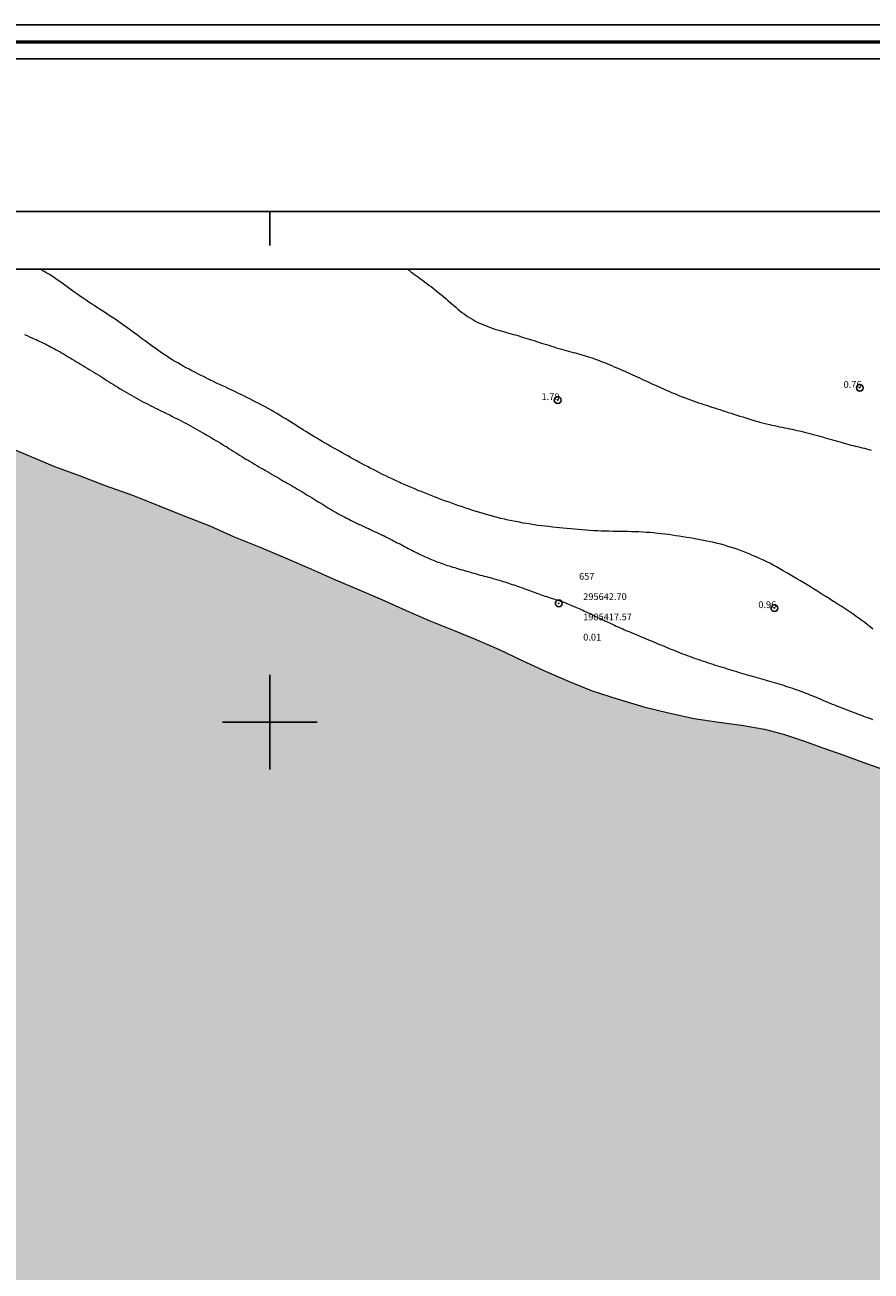
# Model space of a CAD drawing. Extents: x 295253 to 296503, y 1904693 to 1905503.
# Drawn here: x 295564 to 295689, y 1905319 to 1905503 of the extents above; entities that cross this region are included whole.
import ezdxf

# ---------------------------------------------------------------- set-up
doc = ezdxf.new("R2010")
doc.units = 0
doc.header["$MEASUREMENT"] = 0
doc.header["$PDMODE"] = 32
doc.header["$PDSIZE"] = -0.37
for name, color, linetype in [('0GRAD2', 7, 'Continuous'), ('1TODAS1K', 7, 'Continuous'), ('COTA FOTOGRAMETRICA', 10, 'Continuous'), ('CURVA INTERMEDIA', 17, 'Continuous'), ('CURVA MAESTRA', 17, 'Continuous'), ('E202', 7, 'Continuous'), ('GRADLINE', 7, 'Continuous'), ('LIMITE COSTERO', 7, 'Continuous'), ('PUNTO DE CONTROL', 12, 'Continuous'), ('SIMBOLO GRADICULA', 7, 'Continuous')]:
    doc.layers.add(name, color=color, linetype=linetype)
doc.layers.add('margen', color=7, linetype='Continuous', lineweight=53)
doc.layers.add('margen interno', color=7, linetype='Continuous', lineweight=25)
doc.styles.add('WMF-Times New Roman0', font='TIMES.TTF')

msp = doc.modelspace()

# ---------------------------------------------------------------- hatches: boundary and pattern name
at = {"linetype": 'Continuous'}
msp.add_hatch(color=131, dxfattribs=at).paths.add_polyline_path([(295503.2, 1905466.99), (295503.45, 1905466.88), (295507.52, 1905465.19), (295511.55, 1905463.22), (295515.53, 1905461.39), (295519.42, 1905459.59), (295523.55, 1905457.98), (295527.36, 1905456.38), (295531.3, 1905454.59), (295534.85, 1905452.76), (295538.43, 1905450.72), (295542.21, 1905448.9), (295545.79, 1905447.25), (295549.75, 1905445.54), (295553.34, 1905444.11), (295556.88, 1905442.51), (295560.65, 1905440.95), (295564.32, 1905439.42), (295568.16, 1905437.8), (295571.95, 1905436.42), (295575.67, 1905435.02), (295579.67, 1905433.58), (295583.4, 1905432.09), (295587.43, 1905430.47), (295591.11, 1905429.01), (295594.74, 1905427.43), (295598.66, 1905425.85), (295602.26, 1905424.32), (295606.16, 1905422.61), (295609.68, 1905421.07), (295613.18, 1905419.59), (295617.01, 1905417.93), (295620.17, 1905416.49), (295623.54, 1905415.03), (295627, 1905413.67), (295630.24, 1905412.34), (295633.91, 1905410.76), (295637.3, 1905409.13), (295640.52, 1905407.64), (295644.27, 1905406.04), (295647.65, 1905404.62), (295651.32, 1905403.45), (295655.26, 1905402.25), (295658.92, 1905401.38), (295662.73, 1905400.57), (295666.36, 1905399.99), (295669.71, 1905399.57), (295673.11, 1905398.95), (295676.1, 1905398.18), (295678.91, 1905397.25), (295681.77, 1905396.23), (295684.85, 1905395.1), (295687.68, 1905394.07), (295690.57, 1905393.07), (295693.74, 1905391.96), (295696.31, 1905391.05), (295699.3, 1905389.74), (295700.94, 1905389.04), (295702.97, 1905388.16), (295704.89, 1905387.32), (295706.88, 1905386.46), (295708.9, 1905385.48), (295711.12, 1905384.25), (295713.27, 1905382.95), (295715.26, 1905381.82), (295717.24, 1905380.84), (295719.2, 1905379.97), (295721.23, 1905379.02), (295723.06, 1905378.18), (295724.71, 1905377.39), (295726.12, 1905376.65), (295727.39, 1905375.94), (295728.63, 1905375.29), (295729.89, 1905374.73), (295732.22, 1905373.7), (295742.93, 1905370.2), (295745.22, 1905370.06), (295747.88, 1905369.96), (295750.87, 1905369.67), (295753.78, 1905369.05), (295756.66, 1905368.2), (295759.48, 1905367.14), (295761.92, 1905366.06), (295764.41, 1905365.01), (295767, 1905363.94), (295769.88, 1905362.68), (295772.48, 1905361.52), (295775.44, 1905360.26), (295778.89, 1905358.91), (295782.11, 1905357.51), (295785.61, 1905355.95), (295789.36, 1905354.38), (295792.92, 1905352.78), (295796.67, 1905351.08), (295800.35, 1905349.2), (295804.04, 1905347.3), (295807.97, 1905345.57), (295811.63, 1905343.8), (295815.44, 1905342.01), (295818.91, 1905340.32), (295822.24, 1905338.46), (295825.84, 1905336.68), (295829.06, 1905335.25), (295832.59, 1905334.14), (295836.19, 1905333.14), (295839.37, 1905332.25), (295842.49, 1905331.44), (295845.56, 1905330.56), (295848.56, 1905329.61), (295851.93, 1905328.52), (295855.5, 1905327.39), (295858.87, 1905326.21), (295862.58, 1905324.78), (295866.32, 1905323.47), (295870.18, 1905322.09), (295874.27, 1905320.39), (295877.94, 1905318.78), (295881.8, 1905317.14), (295885.44, 1905315.53), (295889.05, 1905313.89), (295892.82, 1905311.98), (295896.08, 1905310.11), (295899.61, 1905308.1), (295903.13, 1905306.23), (295906.46, 1905304.34), (295910.02, 1905302.42), (295913, 1905300.94), (295915.89, 1905299.38), (295919.09, 1905297.61), (295921.63, 1905296.24), (295923.97, 1905295.17), (295926.59, 1905294.09), (295929.47, 1905292.84), (295932.21, 1905291.67), (295935.3, 1905290.55), (295938.89, 1905289.3), (295942.28, 1905288.23), (295946.15, 1905287.13), (295949.93, 1905285.98), (295953.54, 1905284.72), (295957.25, 1905283.17), (295960.49, 1905281.66), (295963.83, 1905280.02), (295967.46, 1905278.43), (295970.69, 1905277.13), (295974.13, 1905275.67), (295977.7, 1905274.16), (295981.27, 1905272.7), (295985.07, 1905271.15), (295988.57, 1905269.76), (295992.31, 1905268.44), (295996.33, 1905266.88), (296000.3, 1905265.5), (296004.28, 1905263.99), (296008.07, 1905262.53), (296011.94, 1905261.08), (296015.96, 1905259.48), (296019.77, 1905258.03), (296023.62, 1905256.39), (296027.19, 1905254.74), (296030.69, 1905253.03), (296034.4, 1905251.29), (296038.21, 1905249.71), (296041.94, 1905248.17), (296045.85, 1905246.18), (296048.47, 1905245.1), (296049.03, 1905244.87), (296049.66, 1905244.61), (296050.24, 1905244.38), (296050.88, 1905244.12), (296051.35, 1905243.95), (296052.07, 1905243.69), (296052.59, 1905243.5), (296053.31, 1905243.23), (296054, 1905242.97), (296054.64, 1905242.73), (296055.26, 1905242.49), (296055.87, 1905242.26), (296056.49, 1905242.06), (296057.1, 1905241.88), (296057.73, 1905241.71), (296058.32, 1905241.56), (296058.94, 1905241.38), (296059.6, 1905241.15), (296060.1, 1905240.96), (296060.59, 1905240.76), (296061.14, 1905240.54), (296061.71, 1905240.31), (296062.26, 1905240.09), (296062.86, 1905239.84), (296063.45, 1905239.61), (296063.98, 1905239.41), (296064.53, 1905239.22), (296065.03, 1905239.06), (296065.56, 1905238.89), (296066.09, 1905238.73), (296066.58, 1905238.59), (296067.08, 1905238.44), (296067.75, 1905238.23), (296068.44, 1905238.01), (296069.11, 1905237.78), (296069.58, 1905237.62), (296070.27, 1905237.39), (296070.97, 1905237.16), (296071.6, 1905236.96), (296072.28, 1905236.76), (296072.98, 1905236.53), (296073.5, 1905236.35), (296074.06, 1905236.16), (296074.58, 1905235.98), (296075.17, 1905235.79), (296075.79, 1905235.58), (296076.4, 1905235.38), (296077.09, 1905235.13), (296077.8, 1905234.87), (296078.45, 1905234.63), (296079.15, 1905234.37), (296079.78, 1905234.13), (296080.45, 1905233.86), (296081.11, 1905233.61), (296081.69, 1905233.4), (296082.29, 1905233.18), (296082.9, 1905232.97), (296083.47, 1905232.77), (296084.1, 1905232.56), (296084.7, 1905232.34), (296085.23, 1905232.14), (296085.77, 1905231.93), (296086.29, 1905231.71), (296086.76, 1905231.52), (296087.27, 1905231.32), (296087.78, 1905231.12), (296088.27, 1905230.93), (296088.78, 1905230.73), (296089.33, 1905230.52), (296089.88, 1905230.3), (296090.5, 1905230.04), (296091.08, 1905229.78), (296091.65, 1905229.53), (296092.32, 1905229.21), (296092.79, 1905228.98), (296093.29, 1905228.74), (296093.79, 1905228.49), (296094.37, 1905228.21), (296094.97, 1905227.91), (296095.53, 1905227.64), (296096.15, 1905227.34), (296096.81, 1905227.04), (296097.44, 1905226.75), (296098.14, 1905226.43), (296098.82, 1905226.13), (296099.44, 1905225.84), (296100.1, 1905225.52), (296100.75, 1905225.22), (296101.35, 1905224.94), (296102.01, 1905224.65), (296102.66, 1905224.39), (296103.29, 1905224.16), (296103.99, 1905223.91), (296104.7, 1905223.65), (296105.35, 1905223.38), (296106.01, 1905223.11), (296106.65, 1905222.85), (296107.28, 1905222.62), (296107.97, 1905222.39), (296108.66, 1905222.18), (296109.4, 1905221.98), (296110.11, 1905221.76), (296110.76, 1905221.55), (296111.44, 1905221.31), (296112.09, 1905221.05), (296112.68, 1905220.83), (296113.22, 1905220.64), (296113.82, 1905220.47), (296114.43, 1905220.31), (296115.01, 1905220.19), (296115.62, 1905220.08), (296116.17, 1905219.99), (296116.7, 1905219.88), (296117.38, 1905219.7), (296117.97, 1905219.52), (296118.58, 1905219.38), (296119.22, 1905219.3), (296119.92, 1905219.24), (296120.61, 1905219.18), (296121.32, 1905219.02), (296121.96, 1905218.79), (296122.63, 1905218.51), (296123.27, 1905218.25), (296123.93, 1905218.02), (296124.58, 1905217.81), (296125.28, 1905217.55), (296125.78, 1905217.36), (296126.31, 1905217.18), (296126.83, 1905217.03), (296127.39, 1905216.88), (296127.97, 1905216.75), (296128.54, 1905216.62), (296129.16, 1905216.47), (296129.8, 1905216.26), (296130.39, 1905216.04), (296130.98, 1905215.81), (296131.53, 1905215.58), (296132.01, 1905215.39), (296132.5, 1905215.19), (296133.15, 1905214.92), (296133.75, 1905214.67), (296134.32, 1905214.49), (296134.97, 1905214.33), (296135.62, 1905214.19), (296136.33, 1905214.02), (296136.85, 1905213.91), (296137.34, 1905213.8), (296137.86, 1905213.69), (296138.55, 1905213.55), (296139.05, 1905213.44), (296139.58, 1905213.31), (296140.11, 1905213.17), (296140.69, 1905213.02), (296141.25, 1905212.87), (296141.78, 1905212.72), (296142.32, 1905212.55), (296142.85, 1905212.38), (296143.38, 1905212.21), (296143.9, 1905212.03), (296144.41, 1905211.85), (296144.9, 1905211.7), (296145.55, 1905211.5), (296146.19, 1905211.32), (296146.87, 1905211.15), (296147.52, 1905211), (296148.2, 1905210.83), (296148.84, 1905210.67), (296149.51, 1905210.52), (296150.17, 1905210.36), (296150.89, 1905210.17), (296151.4, 1905210.02), (296151.91, 1905209.85), (296152.41, 1905209.67), (296152.89, 1905209.49), (296153.56, 1905209.22), (296154.27, 1905208.95), (296154.75, 1905208.77), (296155.28, 1905208.59), (296155.82, 1905208.43), (296156.37, 1905208.28), (296156.93, 1905208.12), (296157.5, 1905207.96), (296158.06, 1905207.79), (296158.6, 1905207.59), (296159.3, 1905207.33), (296159.96, 1905207.07), (296160.55, 1905206.82), (296161.17, 1905206.57), (296161.76, 1905206.33), (296162.36, 1905206.09), (296162.87, 1905205.87), (296163.47, 1905205.59), (296163.97, 1905205.35), (296164.51, 1905205.12), (296165.05, 1905204.89), (296165.53, 1905204.62), (296166.01, 1905204.39), (296166.5, 1905204.19), (296166.98, 1905203.99), (296167.46, 1905203.8), (296167.94, 1905203.61), (296168.41, 1905203.41), (296168.88, 1905203.22), (296169.52, 1905202.96), (296170.01, 1905202.76), (296170.56, 1905202.53), (296171.17, 1905202.28), (296171.82, 1905202.02), (296172.48, 1905201.75), (296173.11, 1905201.5), (296173.66, 1905201.27), (296174.23, 1905201.05), (296174.81, 1905200.82), (296175.38, 1905200.6), (296175.96, 1905200.38), (296176.51, 1905200.16), (296177.07, 1905199.95), (296177.59, 1905199.76), (296178.12, 1905199.58), (296178.62, 1905199.4), (296179.12, 1905199.22), (296179.84, 1905198.94), (296180.48, 1905198.7), (296181.16, 1905198.44), (296181.81, 1905198.19), (296182.49, 1905197.92), (296182.96, 1905197.73), (296183.44, 1905197.54), (296183.93, 1905197.36), (296184.42, 1905197.17), (296185.11, 1905196.9), (296185.6, 1905196.71), (296186.14, 1905196.49), (296186.78, 1905196.23), (296187.38, 1905195.99), (296187.96, 1905195.76), (296188.53, 1905195.55), (296189.05, 1905195.35), (296189.63, 1905195.13), (296190.21, 1905194.92), (296190.77, 1905194.71), (296191.35, 1905194.49), (296191.88, 1905194.28), (296192.39, 1905194.08), (296192.88, 1905193.88), (296193.6, 1905193.63), (296194.08, 1905193.48), (296194.73, 1905193.27), (296195.4, 1905193.05), (296196.03, 1905192.82), (296196.66, 1905192.57), (296197.33, 1905192.31), (296197.95, 1905192.06), (296198.62, 1905191.79), (296199.28, 1905191.52), (296199.96, 1905191.24), (296200.59, 1905190.99), (296201.19, 1905190.74), (296201.86, 1905190.47), (296202.35, 1905190.28), (296202.88, 1905190.06), (296203.37, 1905189.86), (296203.87, 1905189.63), (296204.36, 1905189.4), (296205.04, 1905189.08), (296205.68, 1905188.77), (296206.33, 1905188.46), (296206.79, 1905188.25), (296207.46, 1905187.95), (296208.12, 1905187.66), (296208.71, 1905187.4), (296209.28, 1905187.12), (296209.87, 1905186.82), (296210.43, 1905186.52), (296210.95, 1905186.23), (296211.47, 1905185.96), (296212.01, 1905185.7), (296212.58, 1905185.42), (296213.12, 1905185.12), (296213.7, 1905184.77), (296214.23, 1905184.42), (296214.72, 1905184.1), (296215.21, 1905183.84), (296215.75, 1905183.6), (296216.22, 1905183.42), (296216.73, 1905183.21), (296217.33, 1905182.95), (296217.99, 1905182.69), (296218.47, 1905182.51), (296218.99, 1905182.35), (296219.55, 1905182.19), (296220.12, 1905182.06), (296220.71, 1905181.93), (296221.28, 1905181.79), (296221.83, 1905181.61), (296222.38, 1905181.4), (296222.91, 1905181.19), (296223.4, 1905180.98), (296223.91, 1905180.77), (296224.41, 1905180.59), (296225.15, 1905180.36), (296225.79, 1905180.19), (296226.43, 1905180.01), (296227.14, 1905179.83), (296227.84, 1905179.65), (296228.54, 1905179.46), (296229.24, 1905179.25), (296229.73, 1905179.09), (296230.25, 1905178.92), (296230.79, 1905178.72), (296231.36, 1905178.5), (296231.95, 1905178.26), (296232.53, 1905178.02), (296233.05, 1905177.81), (296233.58, 1905177.6), (296234.1, 1905177.39), (296234.82, 1905177.11), (296235.55, 1905176.82), (296236.21, 1905176.53), (296236.66, 1905176.29), (296237.13, 1905176.02), (296237.62, 1905175.69), (296238.11, 1905175.35), (296238.56, 1905175.05), (296239.03, 1905174.75), (296239.46, 1905174.49), (296239.92, 1905174.22), (296240.38, 1905173.99), (296240.89, 1905173.75), (296241.42, 1905173.52), (296241.91, 1905173.32), (296242.43, 1905173.09), (296242.9, 1905172.9), (296243.4, 1905172.67), (296244.08, 1905172.36), (296244.54, 1905172.14), (296245.18, 1905171.91), (296245.79, 1905171.78), (296246.38, 1905171.71), (296247.02, 1905171.63), (296247.73, 1905171.51), (296248.46, 1905171.35), (296248.97, 1905171.24), (296249.67, 1905171.08), (296250.18, 1905170.98), (296250.68, 1905170.87), (296251.25, 1905170.72), (296251.81, 1905170.57), (296252.44, 1905170.41), (296253, 1905170.25), (296253.6, 1905170.1), (296254.21, 1905169.94), (296254.76, 1905169.78), (296255.34, 1905169.61), (296255.86, 1905169.45), (296256.39, 1905169.27), (296257.06, 1905169.07), (296257.72, 1905168.87), (296258.32, 1905168.7), (296258.94, 1905168.5), (296259.54, 1905168.29), (296260.19, 1905168.03), (296260.66, 1905167.83), (296261.34, 1905167.55), (296261.84, 1905167.35), (296262.38, 1905167.15), (296262.89, 1905166.96), (296263.43, 1905166.74), (296263.94, 1905166.52), (296264.48, 1905166.31), (296265, 1905166.14), (296265.56, 1905165.97), (296266.13, 1905165.81), (296266.66, 1905165.68), (296267.23, 1905165.55), (296267.76, 1905165.44), (296268.36, 1905165.32), (296268.94, 1905165.18), (296269.55, 1905165.04), (296270.16, 1905164.91), (296270.7, 1905164.79), (296271.27, 1905164.67), (296271.8, 1905164.56), (296272.34, 1905164.44), (296272.88, 1905164.32), (296273.39, 1905164.19), (296273.93, 1905164.05), (296274.41, 1905163.93), (296274.91, 1905163.8), (296275.61, 1905163.6), (296276.29, 1905163.36), (296276.77, 1905163.16), (296277.28, 1905162.93), (296277.76, 1905162.7), (296278.27, 1905162.44), (296278.75, 1905162.2), (296279.29, 1905161.94), (296279.83, 1905161.66), (296280.34, 1905161.4), (296280.87, 1905161.12), (296281.35, 1905160.86), (296281.84, 1905160.59), (296282.31, 1905160.33), (296282.75, 1905160.09), (296283.23, 1905159.83), (296283.69, 1905159.61), (296284.17, 1905159.38), (296284.85, 1905159.07), (296285.3, 1905158.85), (296285.95, 1905158.5), (296286.41, 1905158.24), (296287.06, 1905157.87), (296287.72, 1905157.55), (296288.31, 1905157.29), (296288.97, 1905157.04), (296289.43, 1905156.83), (296289.91, 1905156.59), (296290.35, 1905156.35), (296290.83, 1905156.08), (296291.27, 1905155.85), (296291.76, 1905155.63), (296292.27, 1905155.4), (296292.77, 1905155.17), (296293.31, 1905154.89), (296293.81, 1905154.61), (296294.32, 1905154.31), (296294.96, 1905153.87), (296295.37, 1905153.55), (296295.95, 1905153.06), (296296.38, 1905152.73), (296296.83, 1905152.39), (296297.27, 1905152.1), (296297.73, 1905151.8), (296298.17, 1905151.55), (296298.63, 1905151.28), (296299.11, 1905151.03), (296299.57, 1905150.81), (296300.08, 1905150.58), (296300.56, 1905150.37), (296301.07, 1905150.16), (296301.55, 1905149.97), (296302.07, 1905149.77), (296302.59, 1905149.56), (296303.09, 1905149.35), (296303.65, 1905149.13), (296304.17, 1905148.93), (296304.71, 1905148.74), (296305.24, 1905148.55), (296305.74, 1905148.36), (296306.3, 1905148.12), (296306.84, 1905147.87), (296307.42, 1905147.58), (296308.02, 1905147.28), (296308.58, 1905147), (296309.19, 1905146.72), (296309.74, 1905146.45), (296310.35, 1905146.15), (296310.93, 1905145.88), (296311.44, 1905145.65), (296311.97, 1905145.41), (296312.51, 1905145.18), (296313, 1905144.97), (296313.54, 1905144.74), (296314.02, 1905144.53), (296314.5, 1905144.32), (296315.13, 1905144.04), (296315.76, 1905143.77), (296316.36, 1905143.53), (296316.97, 1905143.26), (296317.53, 1905142.96), (296318.05, 1905142.61), (296318.6, 1905142.21), (296319.19, 1905141.83), (296319.61, 1905141.56), (296320.26, 1905141.19), (296320.7, 1905140.93), (296321.14, 1905140.67), (296321.73, 1905140.31), (296322.17, 1905140.05), (296322.82, 1905139.67), (296323.3, 1905139.41), (296323.97, 1905139.05), (296324.59, 1905138.7), (296325.07, 1905138.4), (296325.55, 1905138.1), (296325.99, 1905137.78), (296326.45, 1905137.46), (296326.97, 1905137.12), (296327.47, 1905136.81), (296328, 1905136.51), (296328.51, 1905136.24), (296329.05, 1905135.97), (296329.55, 1905135.73), (296330.06, 1905135.5), (296330.54, 1905135.33), (296331.13, 1905135.19), (296331.66, 1905135.09), (296332.22, 1905135.01), (296332.8, 1905134.86), (296333.35, 1905134.68), (296333.92, 1905134.46), (296334.45, 1905134.24), (296334.98, 1905133.93), (296335.41, 1905133.54), (296335.87, 1905133.12), (296336.32, 1905132.76), (296336.93, 1905132.39), (296337.59, 1905132.07), (296338.06, 1905131.86), (296338.56, 1905131.64), (296339.04, 1905131.44), (296339.53, 1905131.24), (296340.25, 1905131.01), (296340.74, 1905130.87), (296341.07, 1905130.79), (296341.07, 1904859.87), (296341.07, 1904728.99), (295276.07, 1904728.99), (295276.07, 1904809.66), (295276.07, 1904809.7), (295276.07, 1905466.99), (295277.93, 1905466.99), (295277.94, 1905466.99)])

# ---------------------------------------------------------------- linework, layer by layer
at = {"layer": '0GRAD2'}
for points in [[(295808.57, 1904720.49), (295267.57, 1904720.49), (295267.57, 1905475.49), (296349.57, 1905475.49), (296349.57, 1904720.49), (295808.57, 1904720.49)], [(295277.94, 1905466.99), (296339.2, 1905466.99), (296341.07, 1905466.99), (296341.07, 1904859.87), (296341.07, 1904728.99), (295276.07, 1904728.99), (295276.07, 1904809.66), (295276.07, 1904809.7), (295276.07, 1905466.99), (295277.93, 1905466.99), (295277.94, 1905466.99)]]:
    msp.add_lwpolyline(points, dxfattribs=at)
at = {"layer": 'COTA FOTOGRAMETRICA'}
for p in [(295687.21, 1905449.44, 0.76), (295642.55, 1905447.62, 1.78), (295674.59, 1905416.87, 0.96)]:
    msp.add_point(p, dxfattribs=at)
at = {"layer": 'CURVA INTERMEDIA', "color": 17, "linetype": 'Continuous', "lineweight": 9, "elevation": 1.05}
for points in [[(295689.16, 1905413.76), (295688.76, 1905414.08), (295688.35, 1905414.4), (295687.94, 1905414.72), (295687.52, 1905415.03), (295687.1, 1905415.34), (295686.67, 1905415.65), (295686.23, 1905415.95), (295685.79, 1905416.25), (295685.34, 1905416.54), (295684.89, 1905416.84), (295684.44, 1905417.13), (295683.99, 1905417.42), (295683.55, 1905417.71), (295683.1, 1905418), (295682.66, 1905418.28), (295682.21, 1905418.56), (295681.76, 1905418.85), (295681.31, 1905419.14), (295680.85, 1905419.43), (295680.38, 1905419.72), (295679.9, 1905420.01), (295679.42, 1905420.31), (295678.92, 1905420.61), (295678.42, 1905420.91), (295677.92, 1905421.21), (295677.42, 1905421.51), (295676.91, 1905421.81), (295676.41, 1905422.1), (295675.9, 1905422.39), (295675.4, 1905422.67), (295674.89, 1905422.95), (295674.39, 1905423.22), (295673.89, 1905423.49), (295673.39, 1905423.74), (295672.89, 1905423.99), (295672.38, 1905424.22), (295671.88, 1905424.45), (295671.37, 1905424.67), (295670.86, 1905424.88), (295670.35, 1905425.09), (295669.83, 1905425.28), (295669.31, 1905425.48), (295668.78, 1905425.66), (295668.25, 1905425.83), (295667.72, 1905426), (295667.19, 1905426.15), (295666.67, 1905426.3), (295666.15, 1905426.43), (295665.63, 1905426.56), (295665.12, 1905426.67), (295664.62, 1905426.78), (295664.12, 1905426.88), (295663.62, 1905426.97), (295663.11, 1905427.06), (295662.61, 1905427.15), (295662.09, 1905427.24), (295661.58, 1905427.32), (295661.06, 1905427.41), (295660.53, 1905427.49), (295660, 1905427.57), (295659.47, 1905427.65), (295658.93, 1905427.73), (295658.39, 1905427.8), (295657.84, 1905427.86), (295657.29, 1905427.92), (295656.73, 1905427.98), (295656.18, 1905428.03), (295655.63, 1905428.07), (295655.08, 1905428.1), (295654.53, 1905428.13), (295653.98, 1905428.15), (295653.44, 1905428.16), (295652.89, 1905428.17), (295652.34, 1905428.18), (295651.79, 1905428.19), (295651.24, 1905428.2), (295650.68, 1905428.21), (295650.11, 1905428.22), (295649.55, 1905428.24), (295648.98, 1905428.25), (295648.41, 1905428.28), (295647.84, 1905428.31), (295647.27, 1905428.34), (295646.71, 1905428.38), (295646.14, 1905428.42), (295645.58, 1905428.47), (295645.03, 1905428.52), (295644.47, 1905428.58), (295643.92, 1905428.63), (295643.38, 1905428.69), (295642.84, 1905428.74), (295642.3, 1905428.79), (295641.77, 1905428.85), (295641.23, 1905428.91), (295640.7, 1905428.97), (295640.16, 1905429.03), (295639.62, 1905429.1), (295639.08, 1905429.18), (295638.53, 1905429.27), (295637.98, 1905429.36), (295637.43, 1905429.45), (295636.88, 1905429.55), (295636.32, 1905429.66), (295635.78, 1905429.78), (295635.23, 1905429.89), (295634.69, 1905430.02), (295634.15, 1905430.14), (295633.62, 1905430.28), (295633.09, 1905430.41), (295632.56, 1905430.55), (295632.04, 1905430.7), (295631.53, 1905430.85), (295631.02, 1905431), (295630.51, 1905431.16), (295629.99, 1905431.32), (295629.48, 1905431.48), (295628.97, 1905431.65), (295628.46, 1905431.83), (295627.93, 1905432), (295627.41, 1905432.19), (295626.89, 1905432.37), (295626.36, 1905432.56), (295625.84, 1905432.75), (295625.33, 1905432.94), (295624.82, 1905433.13), (295624.32, 1905433.32), (295623.82, 1905433.51), (295623.33, 1905433.7), (295622.85, 1905433.89), (295622.37, 1905434.09), (295621.89, 1905434.28), (295621.41, 1905434.48), (295620.94, 1905434.68), (295620.46, 1905434.89), (295619.99, 1905435.09), (295619.51, 1905435.31), (295619.03, 1905435.52), (295618.56, 1905435.74), (295618.08, 1905435.96), (295617.61, 1905436.19), (295617.14, 1905436.41), (295616.67, 1905436.64), (295616.2, 1905436.88), (295615.74, 1905437.11), (295615.29, 1905437.34), (295614.85, 1905437.56), (295614.41, 1905437.79), (295613.99, 1905438.02), (295613.57, 1905438.24), (295613.16, 1905438.46), (295612.75, 1905438.69), (295612.34, 1905438.91), (295611.93, 1905439.14), (295611.52, 1905439.36), (295611.11, 1905439.59), (295610.7, 1905439.83), (295610.28, 1905440.06), (295609.86, 1905440.3), (295609.44, 1905440.54), (295609.02, 1905440.78), (295608.6, 1905441.02), (295608.17, 1905441.27), (295607.75, 1905441.51), (295607.33, 1905441.76), (295606.92, 1905442), (295606.51, 1905442.25), (295606.11, 1905442.49), (295605.72, 1905442.73), (295605.33, 1905442.97), (295604.95, 1905443.2), (295604.57, 1905443.44), (295604.19, 1905443.68), (295603.82, 1905443.91), (295603.43, 1905444.15), (295603.05, 1905444.39), (295602.66, 1905444.64), (295602.26, 1905444.88), (295601.85, 1905445.12), (295601.44, 1905445.37), (295601.03, 1905445.62), (295600.6, 1905445.87), (295600.17, 1905446.12), (295599.73, 1905446.36), (295599.28, 1905446.61), (295598.83, 1905446.86), (295598.38, 1905447.1), (295597.93, 1905447.34), (295597.48, 1905447.57), (295597.04, 1905447.79), (295596.59, 1905448.02), (295596.15, 1905448.23), (295595.71, 1905448.45), (295595.27, 1905448.66), (295594.83, 1905448.87), (295594.38, 1905449.08), (295593.93, 1905449.29), (295593.48, 1905449.51), (295593.03, 1905449.72), (295592.57, 1905449.93), (295592.11, 1905450.15), (295591.66, 1905450.37), (295591.2, 1905450.59), (295590.74, 1905450.81), (295590.28, 1905451.04), (295589.83, 1905451.27), (295589.37, 1905451.5), (295588.92, 1905451.73), (295588.48, 1905451.95), (295588.05, 1905452.18), (295587.62, 1905452.41), (295587.2, 1905452.65), (295586.79, 1905452.88), (295586.39, 1905453.11), (295585.98, 1905453.35), (295585.58, 1905453.59), (295585.18, 1905453.84), (295584.79, 1905454.1), (295584.39, 1905454.36), (295583.99, 1905454.63), (295583.59, 1905454.9), (295583.2, 1905455.18), (295582.79, 1905455.47), (295582.39, 1905455.76), (295581.99, 1905456.05), (295581.59, 1905456.35), (295581.18, 1905456.65), (295580.78, 1905456.95), (295580.38, 1905457.25), (295579.98, 1905457.54), (295579.59, 1905457.83), (295579.2, 1905458.12), (295578.81, 1905458.4), (295578.42, 1905458.67), (295578.04, 1905458.94), (295577.66, 1905459.21), (295577.27, 1905459.47), (295576.88, 1905459.74), (295576.49, 1905460), (295576.1, 1905460.25), (295575.7, 1905460.51), (295575.29, 1905460.77), (295574.89, 1905461.04), (295574.48, 1905461.3), (295574.07, 1905461.57), (295573.65, 1905461.84), (295573.23, 1905462.12), (295572.82, 1905462.4), (295572.4, 1905462.68), (295571.99, 1905462.96), (295571.59, 1905463.24), (295571.19, 1905463.52), (295570.8, 1905463.8), (295570.42, 1905464.08), (295570.05, 1905464.35), (295569.68, 1905464.63), (295569.31, 1905464.9), (295568.94, 1905465.16), (295568.56, 1905465.42), (295568.18, 1905465.68), (295567.8, 1905465.93), (295567.41, 1905466.17), (295567.02, 1905466.41), (295566.62, 1905466.64), (295566.21, 1905466.86), (295565.97, 1905466.99)], [(295620.34, 1905466.99), (295620.58, 1905466.81), (295620.85, 1905466.61), (295621.12, 1905466.41), (295621.39, 1905466.2), (295621.67, 1905465.99), (295621.96, 1905465.78), (295622.25, 1905465.57), (295622.55, 1905465.34), (295622.86, 1905465.12), (295623.18, 1905464.88), (295623.5, 1905464.64), (295623.82, 1905464.4), (295624.15, 1905464.15), (295624.47, 1905463.9), (295624.79, 1905463.65), (295625.1, 1905463.39), (295625.4, 1905463.14), (295625.7, 1905462.88), (295626, 1905462.62), (295626.29, 1905462.37), (295626.59, 1905462.11), (295626.88, 1905461.85), (295627.18, 1905461.59), (295627.48, 1905461.34), (295627.78, 1905461.08), (295628.08, 1905460.83), (295628.39, 1905460.59), (295628.7, 1905460.36), (295629.01, 1905460.14), (295629.33, 1905459.92), (295629.65, 1905459.72), (295629.98, 1905459.52), (295630.31, 1905459.34), (295630.65, 1905459.16), (295631, 1905458.99), (295631.36, 1905458.83), (295631.73, 1905458.68), (295632.1, 1905458.53), (295632.48, 1905458.39), (295632.87, 1905458.26), (295633.24, 1905458.13), (295633.62, 1905458.01), (295633.98, 1905457.9), (295634.33, 1905457.8), (295634.67, 1905457.7), (295635, 1905457.61), (295635.33, 1905457.52), (295635.66, 1905457.43), (295635.98, 1905457.34), (295636.31, 1905457.25), (295636.64, 1905457.16), (295636.97, 1905457.06), (295637.31, 1905456.95), (295637.65, 1905456.85), (295638, 1905456.74), (295638.35, 1905456.63), (295638.7, 1905456.52), (295639.05, 1905456.41), (295639.41, 1905456.3), (295639.77, 1905456.18), (295640.14, 1905456.06), (295640.5, 1905455.95), (295640.87, 1905455.83), (295641.24, 1905455.72), (295641.61, 1905455.6), (295641.99, 1905455.48), (295642.36, 1905455.37), (295642.73, 1905455.25), (295643.1, 1905455.15), (295643.46, 1905455.04), (295643.82, 1905454.94), (295644.16, 1905454.85), (295644.51, 1905454.76), (295644.84, 1905454.67), (295645.17, 1905454.59), (295645.49, 1905454.5), (295645.82, 1905454.42), (295646.14, 1905454.32), (295646.46, 1905454.23), (295646.79, 1905454.13), (295647.11, 1905454.03), (295647.44, 1905453.92), (295647.77, 1905453.81), (295648.1, 1905453.69), (295648.43, 1905453.57), (295648.77, 1905453.44), (295649.12, 1905453.3), (295649.47, 1905453.17), (295649.82, 1905453.02), (295650.18, 1905452.87), (295650.54, 1905452.72), (295650.92, 1905452.56), (295651.3, 1905452.4), (295651.69, 1905452.23), (295652.08, 1905452.06), (295652.46, 1905451.89), (295652.85, 1905451.72), (295653.23, 1905451.55), (295653.6, 1905451.38), (295653.96, 1905451.22), (295654.31, 1905451.05), (295654.66, 1905450.89), (295655, 1905450.73), (295655.34, 1905450.57), (295655.68, 1905450.42), (295656.02, 1905450.26), (295656.37, 1905450.09), (295656.73, 1905449.93), (295657.09, 1905449.77), (295657.46, 1905449.61), (295657.83, 1905449.44), (295658.21, 1905449.27), (295658.6, 1905449.1), (295658.99, 1905448.94), (295659.38, 1905448.77), (295659.77, 1905448.6), (295660.17, 1905448.43), (295660.57, 1905448.27), (295660.97, 1905448.11), (295661.37, 1905447.95), (295661.77, 1905447.8), (295662.17, 1905447.66), (295662.57, 1905447.52), (295662.97, 1905447.38), (295663.36, 1905447.24), (295663.76, 1905447.11), (295664.16, 1905446.98), (295664.55, 1905446.85), (295664.94, 1905446.72), (295665.33, 1905446.59), (295665.73, 1905446.47), (295666.13, 1905446.34), (295666.53, 1905446.21), (295666.93, 1905446.08), (295667.34, 1905445.95), (295667.75, 1905445.81), (295668.17, 1905445.68), (295668.6, 1905445.54), (295669.03, 1905445.41), (295669.47, 1905445.27), (295669.91, 1905445.13), (295670.36, 1905444.99), (295670.81, 1905444.85), (295671.26, 1905444.72), (295671.72, 1905444.58), (295672.16, 1905444.46), (295672.6, 1905444.33), (295673.03, 1905444.22), (295673.44, 1905444.12), (295673.84, 1905444.02), (295674.23, 1905443.93), (295674.61, 1905443.85), (295674.99, 1905443.77), (295675.36, 1905443.69), (295675.73, 1905443.62), (295676.1, 1905443.54), (295676.47, 1905443.47), (295676.84, 1905443.39), (295677.21, 1905443.31), (295677.58, 1905443.23), (295677.95, 1905443.15), (295678.32, 1905443.07), (295678.69, 1905442.98), (295679.06, 1905442.89), (295679.44, 1905442.79), (295679.81, 1905442.7), (295680.18, 1905442.6), (295680.56, 1905442.5), (295680.94, 1905442.39), (295681.32, 1905442.28), (295681.7, 1905442.17), (295682.08, 1905442.06), (295682.46, 1905441.95), (295682.83, 1905441.84), (295683.19, 1905441.73), (295683.55, 1905441.63), (295683.9, 1905441.53), (295684.24, 1905441.43), (295684.58, 1905441.33), (295684.91, 1905441.24), (295685.24, 1905441.15), (295685.57, 1905441.06), (295685.9, 1905440.98), (295686.22, 1905440.9), (295686.55, 1905440.82), (295686.89, 1905440.74), (295687.22, 1905440.66), (295687.55, 1905440.58), (295687.89, 1905440.5), (295688.22, 1905440.41), (295688.55, 1905440.32), (295688.89, 1905440.23)]]:
    msp.add_lwpolyline(points, dxfattribs=at)
at = {"layer": 'CURVA MAESTRA', "color": 17, "linetype": 'Continuous', "lineweight": 13, "elevation": 0.01}
for points in [[(295563.71, 1905457.33), (295564.1, 1905457.16), (295564.47, 1905457), (295564.81, 1905456.84), (295565.13, 1905456.7), (295565.43, 1905456.56), (295565.72, 1905456.43), (295565.99, 1905456.3), (295566.26, 1905456.18), (295566.53, 1905456.05), (295566.79, 1905455.92), (295567.05, 1905455.79), (295567.32, 1905455.65), (295567.59, 1905455.51), (295567.86, 1905455.36), (295568.14, 1905455.22), (295568.42, 1905455.06), (295568.71, 1905454.9), (295569, 1905454.74), (295569.29, 1905454.56), (295569.59, 1905454.39), (295569.89, 1905454.22), (295570.19, 1905454.03), (295570.49, 1905453.85), (295570.79, 1905453.67), (295571.1, 1905453.49), (295571.4, 1905453.3), (295571.71, 1905453.11), (295572.02, 1905452.92), (295572.34, 1905452.73), (295572.65, 1905452.53), (295572.98, 1905452.34), (295573.3, 1905452.14), (295573.63, 1905451.95), (295573.96, 1905451.75), (295574.29, 1905451.55), (295574.62, 1905451.34), (295574.94, 1905451.15), (295575.26, 1905450.95), (295575.58, 1905450.74), (295575.9, 1905450.54), (295576.22, 1905450.34), (295576.54, 1905450.14), (295576.86, 1905449.94), (295577.19, 1905449.73), (295577.52, 1905449.52), (295577.86, 1905449.31), (295578.2, 1905449.1), (295578.55, 1905448.9), (295578.89, 1905448.69), (295579.24, 1905448.49), (295579.59, 1905448.28), (295579.94, 1905448.09), (295580.29, 1905447.89), (295580.64, 1905447.7), (295580.99, 1905447.51), (295581.34, 1905447.33), (295581.69, 1905447.15), (295582.04, 1905446.97), (295582.39, 1905446.79), (295582.74, 1905446.61), (295583.1, 1905446.44), (295583.45, 1905446.26), (295583.8, 1905446.09), (295584.15, 1905445.92), (295584.5, 1905445.75), (295584.84, 1905445.58), (295585.19, 1905445.42), (295585.53, 1905445.25), (295585.87, 1905445.07), (295586.21, 1905444.9), (295586.55, 1905444.73), (295586.89, 1905444.55), (295587.23, 1905444.37), (295587.57, 1905444.19), (295587.91, 1905444), (295588.25, 1905443.81), (295588.6, 1905443.62), (295588.94, 1905443.43), (295589.28, 1905443.24), (295589.63, 1905443.05), (295589.97, 1905442.85), (295590.31, 1905442.66), (295590.66, 1905442.46), (295591, 1905442.27), (295591.33, 1905442.07), (295591.67, 1905441.87), (295592, 1905441.67), (295592.33, 1905441.48), (295592.66, 1905441.28), (295592.98, 1905441.08), (295593.3, 1905440.88), (295593.62, 1905440.69), (295593.94, 1905440.49), (295594.26, 1905440.29), (295594.58, 1905440.09), (295594.9, 1905439.89), (295595.21, 1905439.69), (295595.53, 1905439.5), (295595.84, 1905439.3), (295596.16, 1905439.11), (295596.47, 1905438.91), (295596.79, 1905438.72), (295597.11, 1905438.53), (295597.42, 1905438.34), (295597.74, 1905438.15), (295598.06, 1905437.96), (295598.39, 1905437.77), (295598.71, 1905437.58), (295599.04, 1905437.39), (295599.37, 1905437.2), (295599.7, 1905437.01), (295600.02, 1905436.82), (295600.35, 1905436.63), (295600.67, 1905436.44), (295600.99, 1905436.26), (295601.31, 1905436.08), (295601.62, 1905435.89), (295601.94, 1905435.71), (295602.25, 1905435.53), (295602.56, 1905435.35), (295602.87, 1905435.18), (295603.18, 1905435), (295603.48, 1905434.82), (295603.79, 1905434.64), (295604.1, 1905434.46), (295604.41, 1905434.28), (295604.71, 1905434.1), (295605.02, 1905433.91), (295605.32, 1905433.73), (295605.62, 1905433.54), (295605.93, 1905433.36), (295606.23, 1905433.17), (295606.54, 1905432.98), (295606.84, 1905432.79), (295607.15, 1905432.6), (295607.45, 1905432.41), (295607.76, 1905432.23), (295608.06, 1905432.04), (295608.37, 1905431.85), (295608.67, 1905431.66), (295608.98, 1905431.48), (295609.28, 1905431.3), (295609.58, 1905431.12), (295609.88, 1905430.95), (295610.18, 1905430.78), (295610.47, 1905430.62), (295610.77, 1905430.46), (295611.06, 1905430.3), (295611.35, 1905430.15), (295611.65, 1905430), (295611.94, 1905429.85), (295612.23, 1905429.71), (295612.52, 1905429.57), (295612.81, 1905429.43), (295613.1, 1905429.3), (295613.39, 1905429.16), (295613.68, 1905429.03), (295613.97, 1905428.89), (295614.27, 1905428.75), (295614.56, 1905428.62), (295614.85, 1905428.48), (295615.14, 1905428.35), (295615.43, 1905428.21), (295615.72, 1905428.08), (295616.01, 1905427.94), (295616.3, 1905427.81), (295616.59, 1905427.67), (295616.88, 1905427.54), (295617.16, 1905427.4), (295617.45, 1905427.26), (295617.73, 1905427.12), (295618.01, 1905426.98), (295618.29, 1905426.83), (295618.57, 1905426.69), (295618.84, 1905426.54), (295619.12, 1905426.4), (295619.39, 1905426.25), (295619.66, 1905426.11), (295619.92, 1905425.97), (295620.19, 1905425.83), (295620.45, 1905425.69), (295620.72, 1905425.55), (295620.98, 1905425.42), (295621.24, 1905425.28), (295621.51, 1905425.15), (295621.77, 1905425.02), (295622.04, 1905424.89), (295622.31, 1905424.76), (295622.58, 1905424.64), (295622.84, 1905424.51), (295623.11, 1905424.4), (295623.37, 1905424.28), (295623.63, 1905424.16), (295623.9, 1905424.05), (295624.16, 1905423.94), (295624.41, 1905423.84), (295624.67, 1905423.73), (295624.93, 1905423.64), (295625.19, 1905423.54), (295625.45, 1905423.45), (295625.71, 1905423.36), (295625.97, 1905423.27), (295626.23, 1905423.19), (295626.5, 1905423.1), (295626.77, 1905423.02), (295627.04, 1905422.93), (295627.32, 1905422.85), (295627.6, 1905422.77), (295627.89, 1905422.68), (295628.17, 1905422.6), (295628.46, 1905422.51), (295628.76, 1905422.43), (295629.05, 1905422.34), (295629.34, 1905422.26), (295629.63, 1905422.18), (295629.93, 1905422.09), (295630.22, 1905422.01), (295630.52, 1905421.92), (295630.81, 1905421.84), (295631.1, 1905421.76), (295631.4, 1905421.68), (295631.69, 1905421.6), (295631.98, 1905421.52), (295632.27, 1905421.45), (295632.56, 1905421.37), (295632.84, 1905421.29), (295633.12, 1905421.22), (295633.39, 1905421.14), (295633.66, 1905421.06), (295633.93, 1905420.98), (295634.2, 1905420.9), (295634.47, 1905420.81), (295634.74, 1905420.73), (295635.01, 1905420.65), (295635.28, 1905420.56), (295635.54, 1905420.47), (295635.81, 1905420.38), (295636.08, 1905420.29), (295636.35, 1905420.19), (295636.62, 1905420.1), (295636.89, 1905420), (295637.16, 1905419.9), (295637.43, 1905419.8), (295637.7, 1905419.7), (295637.97, 1905419.6), (295638.24, 1905419.5), (295638.52, 1905419.4), (295638.79, 1905419.3), (295639.06, 1905419.2), (295639.33, 1905419.11), (295639.59, 1905419.01), (295639.86, 1905418.92), (295640.13, 1905418.83), (295640.4, 1905418.74), (295640.66, 1905418.65), (295640.92, 1905418.56), (295641.19, 1905418.48), (295641.45, 1905418.39), (295641.71, 1905418.31), (295641.96, 1905418.23), (295642.22, 1905418.15), (295642.47, 1905418.06), (295642.72, 1905417.98), (295642.96, 1905417.9), (295643.2, 1905417.82), (295643.45, 1905417.73), (295643.68, 1905417.65), (295643.92, 1905417.56), (295644.16, 1905417.46), (295644.4, 1905417.37), (295644.63, 1905417.27), (295644.86, 1905417.17), (295645.1, 1905417.07), (295645.33, 1905416.97), (295645.57, 1905416.86), (295645.8, 1905416.76), (295646.03, 1905416.65), (295646.27, 1905416.54), (295646.5, 1905416.43), (295646.74, 1905416.32), (295646.97, 1905416.21), (295647.21, 1905416.1), (295647.44, 1905415.99), (295647.68, 1905415.87), (295647.92, 1905415.76), (295648.16, 1905415.65), (295648.4, 1905415.54), (295648.64, 1905415.42), (295648.88, 1905415.31), (295649.12, 1905415.19), (295649.37, 1905415.07), (295649.62, 1905414.96), (295649.88, 1905414.84), (295650.13, 1905414.72), (295650.4, 1905414.59), (295650.66, 1905414.47), (295650.94, 1905414.34), (295651.21, 1905414.22), (295651.49, 1905414.09), (295651.78, 1905413.96), (295652.07, 1905413.84), (295652.35, 1905413.71), (295652.64, 1905413.58), (295652.93, 1905413.46), (295653.22, 1905413.34), (295653.52, 1905413.22), (295653.81, 1905413.09), (295654.1, 1905412.97), (295654.4, 1905412.85), (295654.71, 1905412.72), (295655.02, 1905412.59), (295655.33, 1905412.46), (295655.64, 1905412.33), (295655.96, 1905412.2), (295656.28, 1905412.06), (295656.61, 1905411.92), (295656.94, 1905411.79), (295657.27, 1905411.65), (295657.6, 1905411.51), (295657.93, 1905411.37), (295658.27, 1905411.23), (295658.6, 1905411.09), (295658.94, 1905410.95), (295659.28, 1905410.81), (295659.62, 1905410.68), (295659.97, 1905410.54), (295660.31, 1905410.4), (295660.66, 1905410.26), (295661, 1905410.13), (295661.34, 1905409.99), (295661.69, 1905409.86), (295662.03, 1905409.74), (295662.37, 1905409.61), (295662.71, 1905409.49), (295663.05, 1905409.37), (295663.4, 1905409.25), (295663.74, 1905409.13), (295664.08, 1905409.01), (295664.43, 1905408.9), (295664.78, 1905408.78), (295665.13, 1905408.67), (295665.48, 1905408.56), (295665.83, 1905408.45), (295666.18, 1905408.34), (295666.53, 1905408.23), (295666.89, 1905408.12), (295667.24, 1905408.02), (295667.59, 1905407.91), (295667.94, 1905407.8), (295668.3, 1905407.7), (295668.65, 1905407.59), (295669, 1905407.48), (295669.36, 1905407.37), (295669.71, 1905407.27), (295670.07, 1905407.16), (295670.42, 1905407.05), (295670.77, 1905406.95), (295671.12, 1905406.84), (295671.48, 1905406.74), (295671.82, 1905406.64), (295672.17, 1905406.54), (295672.52, 1905406.44)], [(295672.52, 1905406.44), (295672.86, 1905406.34)], [(295672.86, 1905406.34), (295673.2, 1905406.25), (295673.54, 1905406.15), (295673.88, 1905406.05), (295674.22, 1905405.95), (295674.56, 1905405.85), (295674.9, 1905405.75), (295675.24, 1905405.65), (295675.58, 1905405.55), (295675.91, 1905405.45), (295676.25, 1905405.34), (295676.59, 1905405.23), (295676.92, 1905405.12), (295677.26, 1905405.01), (295677.59, 1905404.9), (295677.92, 1905404.78), (295678.25, 1905404.67), (295678.58, 1905404.55), (295678.9, 1905404.43), (295679.22, 1905404.31), (295679.53, 1905404.18), (295679.84, 1905404.06), (295680.14, 1905403.93), (295680.45, 1905403.81), (295680.75, 1905403.68), (295681.05, 1905403.55), (295681.34, 1905403.43), (295681.64, 1905403.3), (295681.94, 1905403.17), (295682.24, 1905403.05), (295682.54, 1905402.92), (295682.84, 1905402.8), (295683.15, 1905402.67), (295683.45, 1905402.55), (295683.76, 1905402.43), (295684.08, 1905402.3), (295684.39, 1905402.18), (295684.71, 1905402.06), (295685.03, 1905401.93), (295685.35, 1905401.81), (295685.67, 1905401.69), (295685.99, 1905401.57), (295686.31, 1905401.45), (295686.63, 1905401.33), (295686.95, 1905401.21), (295687.26, 1905401.09), (295687.57, 1905400.98), (295687.88, 1905400.86), (295688.18, 1905400.75), (295688.48, 1905400.64), (295688.77, 1905400.53), (295689.07, 1905400.41)]]:
    msp.add_lwpolyline(points, dxfattribs=at)
at = {"layer": 'E202', "elevation": 0.03}
msp.add_lwpolyline([(295277.94, 1905466.99), (296339.2, 1905466.99), (296341.07, 1905466.99), (296341.07, 1904859.87), (296341.07, 1904728.99), (295276.07, 1904728.99), (295276.07, 1904809.66), (295276.07, 1904809.7), (295276.07, 1905466.99), (295277.93, 1905466.99), (295277.94, 1905466.99)], dxfattribs=at)
at = {"layer": 'GRADLINE'}
msp.add_lwpolyline([(295600, 1905470.49), (295600, 1905475.49)], dxfattribs=at)
at = {"layer": 'LIMITE COSTERO', "linetype": 'Continuous', "lineweight": 20, "ltscale": 0.5}
msp.add_lwpolyline([(295560.65, 1905440.95), (295564.32, 1905439.42), (295568.16, 1905437.8), (295571.95, 1905436.42), (295575.67, 1905435.02), (295579.67, 1905433.58), (295583.4, 1905432.09), (295587.43, 1905430.47), (295591.11, 1905429.01), (295594.74, 1905427.43), (295598.66, 1905425.85), (295602.26, 1905424.32), (295606.16, 1905422.61), (295609.68, 1905421.07), (295613.18, 1905419.59), (295617.01, 1905417.93), (295620.17, 1905416.49), (295623.54, 1905415.03), (295627, 1905413.67), (295630.24, 1905412.34), (295633.91, 1905410.76), (295637.3, 1905409.13), (295640.52, 1905407.64), (295644.27, 1905406.04), (295647.65, 1905404.62), (295651.32, 1905403.45), (295655.26, 1905402.25), (295658.92, 1905401.38), (295662.73, 1905400.57), (295666.36, 1905399.99), (295669.71, 1905399.57), (295673.11, 1905398.95), (295676.1, 1905398.18), (295678.91, 1905397.25), (295681.77, 1905396.23), (295684.85, 1905395.1), (295687.68, 1905394.07), (295690.57, 1905393.07)], dxfattribs=at)
msp.add_lwpolyline([(295560.65, 1905440.95), (295564.32, 1905439.42), (295568.16, 1905437.8), (295571.95, 1905436.42), (295575.67, 1905435.02), (295579.67, 1905433.58), (295583.4, 1905432.09), (295587.43, 1905430.47), (295591.11, 1905429.01), (295594.74, 1905427.43), (295598.66, 1905425.85), (295602.26, 1905424.32), (295606.16, 1905422.61), (295609.68, 1905421.07), (295613.18, 1905419.59), (295617.01, 1905417.93), (295620.17, 1905416.49), (295623.54, 1905415.03), (295627, 1905413.67), (295630.24, 1905412.34), (295633.91, 1905410.76), (295637.3, 1905409.13), (295640.52, 1905407.64), (295644.27, 1905406.04), (295647.65, 1905404.62), (295651.32, 1905403.45), (295655.26, 1905402.25), (295658.92, 1905401.38), (295662.73, 1905400.57), (295666.36, 1905399.99), (295669.71, 1905399.57), (295673.11, 1905398.95), (295676.1, 1905398.18), (295678.91, 1905397.25), (295681.77, 1905396.23), (295684.85, 1905395.1), (295687.68, 1905394.07), (295690.57, 1905393.07)], dxfattribs=at)
msp.add_lwpolyline([(295560.65, 1905440.95), (295564.32, 1905439.42), (295568.16, 1905437.8), (295571.95, 1905436.42), (295575.67, 1905435.02), (295579.67, 1905433.58), (295583.4, 1905432.09), (295587.43, 1905430.47), (295591.11, 1905429.01), (295594.74, 1905427.43), (295598.66, 1905425.85), (295602.26, 1905424.32), (295606.16, 1905422.61), (295609.68, 1905421.07), (295613.18, 1905419.59), (295617.01, 1905417.93), (295620.17, 1905416.49), (295623.54, 1905415.03), (295627, 1905413.67), (295630.24, 1905412.34), (295633.91, 1905410.76), (295637.3, 1905409.13), (295640.52, 1905407.64), (295644.27, 1905406.04), (295647.65, 1905404.62), (295651.32, 1905403.45), (295655.26, 1905402.25), (295658.92, 1905401.38), (295662.73, 1905400.57), (295666.36, 1905399.99), (295669.71, 1905399.57), (295673.11, 1905398.95), (295676.1, 1905398.18), (295678.91, 1905397.25), (295681.77, 1905396.23), (295684.85, 1905395.1), (295687.68, 1905394.07), (295690.57, 1905393.07)], dxfattribs=at)
msp.add_lwpolyline([(295560.65, 1905440.95), (295564.32, 1905439.42), (295568.16, 1905437.8), (295571.95, 1905436.42), (295575.67, 1905435.02), (295579.67, 1905433.58), (295583.4, 1905432.09), (295587.43, 1905430.47), (295591.11, 1905429.01), (295594.74, 1905427.43), (295598.66, 1905425.85), (295602.26, 1905424.32), (295606.16, 1905422.61), (295609.68, 1905421.07), (295613.18, 1905419.59), (295617.01, 1905417.93), (295620.17, 1905416.49), (295623.54, 1905415.03), (295627, 1905413.67), (295630.24, 1905412.34), (295633.91, 1905410.76), (295637.3, 1905409.13), (295640.52, 1905407.64), (295644.27, 1905406.04), (295647.65, 1905404.62), (295651.32, 1905403.45), (295655.26, 1905402.25), (295658.92, 1905401.38), (295662.73, 1905400.57), (295666.36, 1905399.99), (295669.71, 1905399.57), (295673.11, 1905398.95), (295676.1, 1905398.18), (295678.91, 1905397.25), (295681.77, 1905396.23), (295684.85, 1905395.1), (295687.68, 1905394.07), (295690.57, 1905393.07)], dxfattribs=at)
at = {"layer": 'LIMITE COSTERO', "linetype": 'Continuous', "lineweight": 20, "ltscale": 0.5, "elevation": 0.03}
msp.add_lwpolyline([(295560.65, 1905440.95), (295564.32, 1905439.42), (295568.16, 1905437.8), (295571.95, 1905436.42), (295575.67, 1905435.02), (295579.67, 1905433.58), (295583.4, 1905432.09), (295587.43, 1905430.47), (295591.11, 1905429.01), (295594.74, 1905427.43), (295598.66, 1905425.85), (295602.26, 1905424.32), (295606.16, 1905422.61), (295609.68, 1905421.07), (295613.18, 1905419.59), (295617.01, 1905417.93), (295620.17, 1905416.49), (295623.54, 1905415.03), (295627, 1905413.67), (295630.24, 1905412.34), (295633.91, 1905410.76), (295637.3, 1905409.13), (295640.52, 1905407.64), (295644.27, 1905406.04), (295647.65, 1905404.62), (295651.32, 1905403.45), (295655.26, 1905402.25), (295658.92, 1905401.38), (295662.73, 1905400.57), (295666.36, 1905399.99), (295669.71, 1905399.57), (295673.11, 1905398.95), (295676.1, 1905398.18), (295678.91, 1905397.25), (295681.77, 1905396.23), (295684.85, 1905395.1), (295687.68, 1905394.07), (295690.57, 1905393.07)], dxfattribs=at)
at = {"layer": 'margen', "flags": 128}
msp.add_lwpolyline([(295255.71, 1905500.59), (296500.71, 1905500.59), (296500.71, 1904695.59), (295255.71, 1904695.59)], close=True, dxfattribs=at)
at = {"layer": 'margen interno', "flags": 128}
for points in [[(295253.21, 1905503.09), (296503.21, 1905503.09), (296503.21, 1904693.09), (295253.21, 1904693.09)], [(295258.21, 1905498.09), (296498.21, 1905498.09), (296498.21, 1904698.09), (295258.21, 1904698.09)]]:
    msp.add_lwpolyline(points, close=True, dxfattribs=at)
at = {"layer": 'PUNTO DE CONTROL'}
msp.add_point((295642.71, 1905417.57, 0.01), dxfattribs=at)
msp.add_point((295642.71, 1905417.57, 0.01), dxfattribs=at)
at = {"layer": 'SIMBOLO GRADICULA', "color": 5}
for points in [[(295600, 1905393), (295600, 1905400), (295600, 1905407)], [(295593, 1905400), (295600, 1905400), (295607, 1905400)]]:
    msp.add_lwpolyline(points, dxfattribs=at)

# ---------------------------------------------------------------- texts
at = {"layer": '1TODAS1K', "style": 'WMF-Times New Roman0'}
for s, p in [('0.76', (295684.82, 1905449.44)), ('1.78', (295640.16, 1905447.62)), ('657', (295645.71, 1905421.07)), ('657', (295645.71, 1905421.07)), ('  295642.70', (295645.71, 1905418.07)), ('  295642.70', (295645.71, 1905418.07)), ('0.96', (295672.21, 1905416.87)), ('  1905417.57', (295645.71, 1905415.07)), ('  1905417.57', (295645.71, 1905415.07)), ('  0.01', (295645.71, 1905412.07)), ('  0.01', (295645.71, 1905412.07))]:
    msp.add_text(s, height=1, dxfattribs=at).set_placement(p)

doc.saveas('drawing.dxf')
